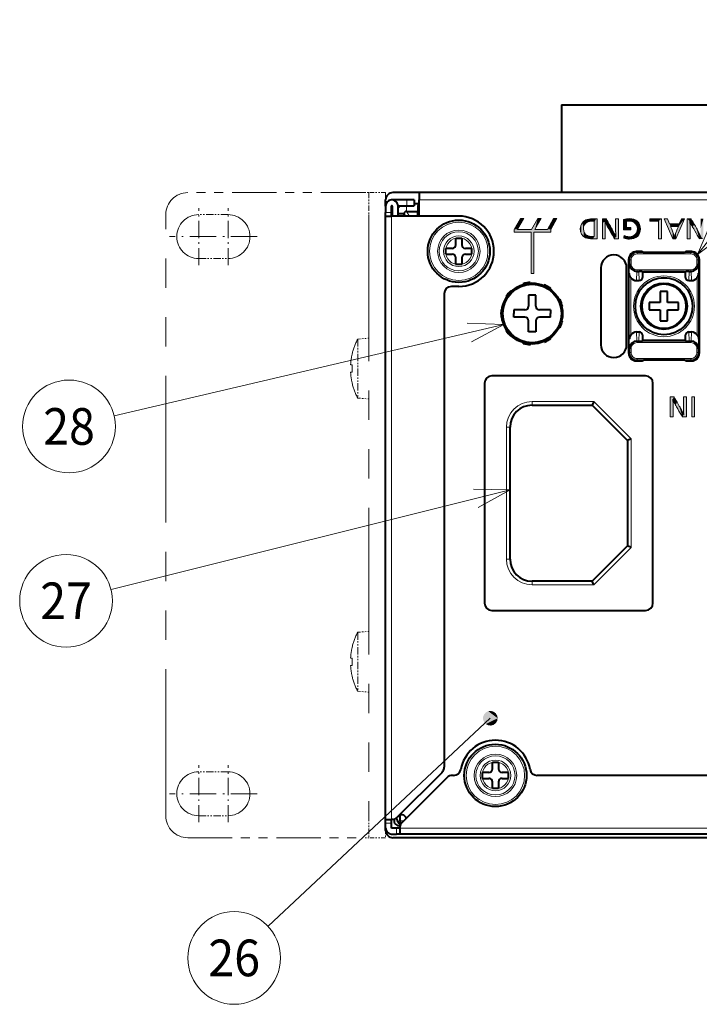
# Model space of a CAD drawing. Extents: x 0 to 847, y -67 to 568.
# Drawn here: x 392 to 439, y 500 to 568 of the extents above; entities that cross this region are included whole.
import ezdxf
from ezdxf.enums import TextEntityAlignment as Align

# ---------------------------------------------------------------- set-up
doc = ezdxf.new("R2010")
doc.units = 0
doc.linetypes.add('DASHDOT', pattern=[18.5, 12, -3, 0.5, -3])
doc.linetypes.add('PHANTOM', pattern=[20, 10, -2, 2, -2, 2, -2])
doc.layers.get('0').update_dxf_attribs({"lineweight": 13})
doc.layers.add('2', color=7, linetype='Continuous', lineweight=13)
doc.styles.get("Standard").update_dxf_attribs({"font": 'isocp.shx'})

# ---------------------------------------------------------------- blocks, each defined once
blk = doc.blocks.new('BLOCK5071')
at = {"color": 7, "linetype": 'DASHDOT', "lineweight": 13, "ltscale": 0.195}
blk.add_line((-231.5, -85.900002), (-231.5, -78.099998), dxfattribs=at)
blk = doc.blocks.new('BLOCK5072')
at = {"color": 7, "linetype": 'DASHDOT', "lineweight": 13, "ltscale": 0.195}
blk.add_line((-235.5, -85.900002), (-235.5, -78.099998), dxfattribs=at)
blk = doc.blocks.new('BLOCK5073')
at = {"color": 7, "linetype": 'DASHDOT', "lineweight": 13, "ltscale": 0.195}
blk.add_line((-235.5, -9.9), (-235.5, -2.1), dxfattribs=at)
blk = doc.blocks.new('BLOCK5074')
at = {"color": 7, "linetype": 'DASHDOT', "lineweight": 13, "ltscale": 0.195}
blk.add_line((-231.5, -9.9), (-231.5, -2.1), dxfattribs=at)
blk = doc.blocks.new('BLOCK5101')
at = {"layer": '2', "color": 18, "lineweight": 5}
blk.add_solid([(-168.208694, -27.846249), (-167.816772, -27.846249), (-168.208694, -30.60144), (-167.816772, -30.60144)], dxfattribs=at)
blk = doc.blocks.new('BLOCK5102')
at = {"layer": '2', "color": 18, "lineweight": 5}
for points in [[(-170.800003, -28.190306), (-171.148911, -30.601194), (-170.641281, -27.846001), (-171.148911, -27.846001)], [(-170.800003, -28.190306), (-171.075226, -30.601194), (-171.148911, -30.601194), (-171.119919, -30.601194)], [(-170.800003, -28.190306), (-170.953827, -30.601194), (-171.075226, -30.601194)], [(-170.769058, -28.667175), (-170.78775, -30.601194), (-170.800003, -28.190306), (-170.953827, -30.601194)], [(-170.800003, -28.190306), (-170.641281, -27.846001), (-170.644348, -28.563856)], [(-170.422562, -28.980536), (-170.644348, -28.563856), (-170.633484, -27.859371), (-170.641281, -27.846001)], [(-170.422562, -28.980536), (-170.633484, -27.859371), (-170.205414, -28.593538)], [(-169.303543, -30.286871), (-168.946167, -27.846001), (-169.483459, -30.601194), (-168.946167, -30.601194)], [(-169.338089, -29.248638), (-169.338089, -27.846001), (-169.329407, -29.80493), (-169.32457, -27.846001)], [(-169.303543, -30.286871), (-169.329407, -29.80493), (-168.946167, -27.846001), (-169.32457, -27.846001)], [(-170.758759, -29.274746), (-170.758759, -30.601194), (-170.769058, -28.667175), (-170.78775, -30.601194)], [(-169.483459, -30.601194), (-170.422562, -28.980536), (-169.934006, -29.059006), (-170.205414, -28.593538)], [(-169.483459, -30.601194), (-169.934006, -29.059006), (-169.790604, -29.304935), (-169.834152, -29.230247)], [(-169.483459, -30.601194), (-169.790604, -29.304935), (-169.769531, -29.341074), (-169.777328, -29.327703)], [(-169.483459, -30.601194), (-169.769531, -29.341074), (-169.473709, -29.885145)], [(-169.303543, -30.286871), (-169.483459, -30.601194), (-169.473709, -29.885145)]]:
    blk.add_solid(points, dxfattribs=at)
blk = doc.blocks.new('BLOCK5104')
at = {"layer": '2', "color": 18, "lineweight": 5}
for points in [[(-168.803238, -3.568046), (-168.785461, -6.32324), (-168.820709, -6.32324), (-168.807266, -6.32324)], [(-168.803238, -3.568046), (-168.820709, -6.32324), (-168.820709, -5.083182), (-168.820709, -6.301741)], [(-168.803238, -3.568046), (-168.820709, -5.083182), (-168.820709, -3.798413), (-168.820709, -4.150441)], [(-168.803238, -3.568046), (-168.820709, -3.798413), (-168.820709, -3.595974), (-168.820709, -3.643436)], [(-168.803238, -3.568046), (-168.820709, -3.595974), (-168.820709, -3.568046)], [(-168.472153, -3.912351), (-168.719574, -6.32324), (-168.803238, -3.568046), (-168.785461, -6.32324)], [(-168.472153, -3.912351), (-168.803238, -3.568046), (-168.316544, -4.285903), (-168.313431, -3.568046)], [(-168.430908, -6.32324), (-168.719574, -6.32324), (-168.441208, -4.389221), (-168.472153, -3.912351)], [(-168.095047, -4.70258), (-168.316544, -4.285903), (-168.305634, -3.581417), (-168.313431, -3.568046)], [(-168.095047, -4.70258), (-168.305634, -3.581417), (-167.877747, -4.315583)], [(-166.618301, -3.568046), (-167.001389, -5.526976), (-167.009888, -4.960269), (-167.009888, -4.970685)], [(-166.618301, -3.568046), (-167.009888, -4.960269), (-167.009888, -3.87647), (-167.009888, -4.364714)], [(-166.618301, -3.568046), (-167.009888, -3.87647), (-167.009888, -3.608161), (-167.009888, -3.690384)], [(-166.618301, -3.568046), (-167.009888, -3.608161), (-167.009888, -3.568046), (-167.009888, -3.582928)], [(-166.975693, -6.008918), (-167.001389, -5.526976), (-166.648163, -6.32324), (-166.618301, -3.568046)], [(-166.618301, -6.32324), (-166.648163, -6.32324), (-166.618301, -3.589545), (-166.618301, -3.568046)], [(-166.618301, -6.32324), (-166.618301, -3.589545), (-166.618301, -5.740845), (-166.618301, -4.808104)], [(-168.430908, -6.32324), (-168.441208, -4.389221), (-168.430908, -5.008666), (-168.430908, -4.996792)], [(-168.430908, -6.32324), (-168.430908, -5.008666), (-168.430908, -6.072963), (-168.430908, -5.660016)], [(-167.155609, -6.32324), (-168.095047, -4.70258), (-167.606476, -4.781051), (-167.877747, -4.315583)], [(-167.155609, -6.32324), (-167.606476, -4.781051), (-167.463135, -5.026982), (-167.506668, -4.952294)], [(-167.155609, -6.32324), (-167.463135, -5.026982), (-167.442078, -5.063121), (-167.44986, -5.04975)], [(-167.155609, -6.32324), (-167.442078, -5.063121), (-167.138763, -6.32324), (-167.145905, -5.607192)], [(-168.430908, -6.32324), (-168.430908, -6.072963), (-168.430908, -6.291161), (-168.430908, -6.224892)], [(-166.975693, -6.008918), (-167.104462, -6.32324), (-167.145905, -5.607192), (-167.138763, -6.32324)], [(-166.975693, -6.008918), (-166.648163, -6.32324), (-167.104462, -6.32324), (-167.027466, -6.32324)], [(-166.618301, -6.32324), (-166.618301, -5.740845), (-166.618301, -6.247849), (-166.618301, -6.092873)], [(-166.618301, -6.32324), (-166.618301, -6.247849), (-166.618301, -6.295311)]]:
    blk.add_solid(points, dxfattribs=at)
blk = doc.blocks.new('BLOCK5105')
at = {"layer": '2', "color": 18, "lineweight": 5}
for points in [[(-170.783691, -6.323283), (-171.979218, -3.568089), (-171.246887, -4.264472), (-171.536133, -3.568089)], [(-169.197952, -3.568089), (-170.371994, -6.323283), (-170.337799, -5.353742), (-170.340561, -5.360551)], [(-169.197952, -3.568089), (-170.337799, -5.353742), (-170.091003, -4.744934), (-170.186768, -4.981138)], [(-169.197952, -3.568089), (-170.091003, -4.744934), (-170.040405, -4.620101), (-170.055786, -4.65802)], [(-169.197952, -3.568089), (-170.040405, -4.620101), (-169.90596, -4.264472), (-170.032959, -4.601726)], [(-169.197952, -3.568089), (-169.90596, -4.264472), (-169.621277, -3.568089)], [(-170.783691, -6.323283), (-171.246887, -4.264472), (-171.106781, -4.608626), (-171.109634, -4.601726)], [(-169.90596, -4.264472), (-171.109634, -4.601726), (-171.246887, -4.264472)], [(-169.90596, -4.264472), (-171.012451, -4.601726), (-171.109634, -4.601726), (-171.077713, -4.601726)], [(-170.783691, -6.323283), (-171.106781, -4.608626), (-170.852051, -5.225642), (-170.950882, -4.986252)], [(-169.90596, -4.264472), (-170.481964, -4.601726), (-171.012451, -4.601726), (-170.865173, -4.601726)], [(-170.783691, -6.323283), (-170.852051, -5.225642), (-170.79982, -5.352156), (-170.815689, -5.313726)], [(-170.783691, -6.323283), (-170.79982, -5.352156), (-170.79213, -5.370779)], [(-170.79213, -5.370779), (-170.648941, -5.73304), (-170.783691, -6.323283), (-170.567429, -5.98603)], [(-169.90596, -4.264472), (-170.032959, -4.601726), (-170.481964, -4.601726), (-170.040619, -4.601726)], [(-170.371994, -6.323283), (-170.481781, -5.726202), (-170.340561, -5.360551)], [(-170.783691, -6.323283), (-170.567429, -5.98603), (-170.371994, -6.323283), (-170.481781, -5.726202)]]:
    blk.add_solid(points, dxfattribs=at)
blk = doc.blocks.new('BLOCK5106')
at = {"layer": '2', "color": 18, "lineweight": 5}
for points in [[(-172.354828, -3.568046), (-172.74675, -3.905299), (-173.91127, -3.568046), (-173.91127, -3.905299)], [(-172.354828, -3.568046), (-172.354828, -6.32324), (-172.74675, -3.905299), (-172.74675, -6.32324)]]:
    blk.add_solid(points, dxfattribs=at)
blk = doc.blocks.new('BLOCK5107')
at = {"layer": '2', "color": 18, "lineweight": 5}
for points in [[(-179.902374, -3.568046), (-180.060776, -3.912351), (-180.409668, -3.798413), (-180.409668, -4.150441)], [(-179.902374, -3.568046), (-180.409668, -3.798413), (-180.409668, -3.595974), (-180.409668, -3.643436)], [(-179.902374, -3.568046), (-180.409668, -3.595974), (-180.409668, -3.568046)], [(-180.060776, -3.912351), (-180.39621, -6.32324), (-180.409668, -6.301741), (-180.409668, -6.32324)], [(-180.060776, -3.912351), (-180.409668, -6.301741), (-180.409668, -4.150441), (-180.409668, -5.083182)], [(-180.060776, -3.912351), (-180.308441, -6.32324), (-180.39621, -6.32324), (-180.37439, -6.32324)], [(-180.019516, -6.32324), (-180.308441, -6.32324), (-180.029831, -4.389221), (-180.060776, -3.912351)], [(-179.902374, -3.568046), (-179.683655, -4.70258), (-180.060776, -3.912351), (-179.905289, -4.285903)], [(-179.03064, -5.063121), (-179.683655, -4.70258), (-179.902374, -3.568046)], [(-178.20726, -6.32324), (-178.744568, -6.32324), (-178.403061, -3.568046), (-178.564301, -6.008918)], [(-178.569748, -3.568046), (-178.590302, -5.526976), (-178.598846, -4.960269), (-178.598846, -4.970685)], [(-178.569748, -3.568046), (-178.598846, -4.960269), (-178.598846, -3.87647), (-178.598846, -4.364714)], [(-178.569748, -3.568046), (-178.598846, -3.87647), (-178.598846, -3.608161), (-178.598846, -3.690384)], [(-178.569748, -3.568046), (-178.598846, -3.608161), (-178.598846, -3.568046), (-178.598846, -3.582928)], [(-178.569748, -3.568046), (-178.403061, -3.568046), (-178.590302, -5.526976), (-178.564301, -6.008918)], [(-178.20726, -6.32324), (-178.403061, -3.568046), (-178.236359, -3.568046), (-178.281219, -3.568046)], [(-178.20726, -6.32324), (-178.236359, -3.568046), (-178.20726, -3.589545), (-178.20726, -3.568046)], [(-178.20726, -6.32324), (-178.20726, -3.589545), (-178.20726, -5.740845), (-178.20726, -4.808104)], [(-180.019516, -6.32324), (-180.029831, -4.389221), (-180.019516, -5.008666), (-180.019516, -4.996792)], [(-180.019516, -6.32324), (-180.019516, -5.008666), (-180.019516, -6.072963), (-180.019516, -5.660016)], [(-179.03064, -5.063121), (-179.651413, -4.758225), (-179.683655, -4.70258), (-179.67334, -4.720388)], [(-179.03064, -5.063121), (-179.440155, -5.122816), (-179.651413, -4.758225), (-179.598923, -4.848813)], [(-178.744568, -6.32324), (-179.440155, -5.122816), (-178.734634, -5.607192), (-179.03064, -5.063121)], [(-180.019516, -6.32324), (-180.019516, -6.072963), (-180.019516, -6.291161), (-180.019516, -6.224892)], [(-178.744568, -6.32324), (-178.734634, -5.607192), (-178.564301, -6.008918)], [(-178.20726, -6.32324), (-178.20726, -5.740845), (-178.20726, -6.247849), (-178.20726, -6.092873)], [(-178.20726, -6.32324), (-178.20726, -6.247849), (-178.20726, -6.295311)]]:
    blk.add_solid(points, dxfattribs=at)
blk = doc.blocks.new('BLOCK5108')
at = {"layer": '2', "color": 18, "lineweight": 5}
for points in [[(-191.982819, -5.00646), (-191.14003, -3.546665), (-192.444946, -5.00646), (-191.601791, -3.546665)], [(-189.744766, -5.406866), (-189.226532, -3.546665), (-190.069336, -5.00646)], [(-187.445038, -5.406866), (-189.60791, -5.00646), (-189.744766, -5.406866), (-189.226532, -3.546665)], [(-189.226532, -3.546665), (-189.60791, -5.00646), (-188.76442, -3.546665)], [(-186.605759, -3.546665), (-187.067917, -3.546665), (-187.448914, -5.00646), (-187.910675, -5.00646)], [(-191.982819, -5.00646), (-192.444946, -5.00646), (-190.069336, -5.00646), (-190.144485, -5.406866)], [(-190.144485, -5.406866), (-192.444946, -5.00646), (-192.444946, -5.406866)], [(-189.744766, -11.046369), (-189.744766, -5.406866), (-190.144485, -5.406866), (-190.069336, -5.00646)], [(-187.448914, -5.00646), (-187.910675, -5.00646), (-187.445038, -5.406866), (-189.60791, -5.00646)], [(-187.448914, -5.00646), (-187.445038, -5.406866), (-187.445038, -5.00646)], [(-189.744766, -11.046369), (-190.144485, -5.406866), (-190.144485, -11.046369)]]:
    blk.add_solid(points, dxfattribs=at)
blk = doc.blocks.new('BLOCK5112')
at = {"color": 18, "lineweight": 5}
for points in [[(-182.9944, -4.938947), (-183.13942, -4.082584), (-182.962662, -4.643731), (-182.924103, -3.880145)], [(-182.867447, -4.394652), (-182.962662, -4.643731), (-182.647308, -3.718683), (-182.924103, -3.880145)], [(-182.867447, -4.394652), (-182.647308, -3.718683), (-182.708801, -4.191677)], [(-182.708801, -4.191677), (-182.647308, -3.718683), (-182.486771, -4.03477), (-182.473969, -3.654478)], [(-182.486771, -4.03477), (-182.473969, -3.654478), (-182.364487, -3.983865), (-182.272324, -3.607949)], [(-182.364487, -3.983865), (-182.272324, -3.607949), (-182.214966, -3.945653), (-182.028259, -3.578034)], [(-182.214966, -3.945653), (-182.028259, -3.578034), (-181.988693, -3.915654), (-181.752655, -3.568046)], [(-181.988693, -3.915654), (-181.752655, -3.568046), (-181.719498, -3.905655), (-181.717667, -3.568046)], [(-181.719498, -3.905655), (-181.717667, -3.568046), (-181.514511, -3.905655)], [(-181.272842, -3.568046), (-181.514511, -3.928508), (-181.717667, -3.568046), (-181.514511, -3.905655)], [(-181.122589, -6.32324), (-181.691254, -6.32324), (-181.272842, -3.568046), (-181.514511, -5.985986)], [(-181.272842, -3.568046), (-181.514511, -5.985986), (-181.514511, -4.093353), (-181.514511, -4.445074)], [(-181.272842, -3.568046), (-181.514511, -4.093353), (-181.514511, -3.928508), (-181.514511, -3.977073)], [(-181.122589, -6.32324), (-181.272842, -3.568046), (-181.142334, -3.568046), (-181.182556, -3.568046)], [(-181.122589, -6.32324), (-181.142334, -3.568046), (-181.122589, -5.608856), (-181.122589, -3.568046)], [(-183.385559, -4.610396), (-183.388062, -5.247552), (-183.416336, -4.935771)], [(-183.388062, -5.247552), (-183.385559, -4.610396), (-183.303268, -5.52418), (-183.293243, -4.326001)], [(-183.303268, -5.52418), (-183.293243, -4.326001), (-183.161987, -5.765638), (-183.13942, -4.082584)], [(-183.161987, -5.765638), (-183.13942, -4.082584), (-182.964249, -5.971908), (-182.9944, -4.938947)], [(-182.964249, -5.971908), (-182.9944, -4.938947), (-182.960846, -5.242685)], [(-182.710098, -6.142975), (-182.964249, -5.971908), (-182.918915, -5.376497), (-182.960846, -5.242685)], [(-182.710098, -6.142975), (-182.918915, -5.376497), (-182.784637, -5.608007), (-182.860168, -5.498271)], [(-182.710098, -6.142975), (-182.784637, -5.608007), (-182.692291, -5.705706)], [(-182.449875, -6.243176), (-182.710098, -6.142975), (-182.58313, -5.791366), (-182.692291, -5.705706)], [(-182.449875, -6.243176), (-182.58313, -5.791366), (-182.344009, -5.91092), (-182.457138, -5.864988)], [(-182.449875, -6.243176), (-182.344009, -5.91092), (-182.110229, -6.303237)], [(-182.344009, -5.91092), (-182.208084, -5.945923), (-182.110229, -6.303237), (-181.987167, -5.975978)], [(-182.110229, -6.303237), (-181.987167, -5.975978), (-181.691254, -6.32324), (-181.724411, -5.985986)], [(-181.691254, -6.32324), (-181.724411, -5.985986), (-181.514511, -5.985986)], [(-181.122589, -6.32324), (-181.122589, -5.608856), (-181.122589, -6.228678), (-181.122589, -6.074683)], [(-181.122589, -6.32324), (-181.122589, -6.228678), (-181.122589, -6.29299)]]:
    blk.add_solid(points, dxfattribs=at)
blk = doc.blocks.new('BLOCK5113')
at = {"color": 18, "lineweight": 5}
for points in [[(-177.123917, -3.58033), (-177.130203, -3.941925), (-177.522507, -5.07646), (-177.130203, -4.739206)], [(-177.123917, -3.58033), (-177.522507, -5.07646), (-177.522507, -3.675576)], [(-176.731949, -3.548581), (-176.932358, -3.896019), (-177.123917, -3.58033), (-177.130203, -3.941925)], [(-176.504501, -3.902138), (-176.74852, -3.880538), (-176.731949, -3.548581), (-176.932358, -3.896019)], [(-176.504501, -3.902138), (-176.731949, -3.548581), (-176.404404, -3.57133)], [(-176.279678, -3.966777), (-176.504501, -3.902138), (-176.112976, -3.639553), (-176.404404, -3.57133)], [(-176.279678, -3.966777), (-176.112976, -3.639553), (-176.073975, -4.074217)], [(-175.857819, -3.75322), (-175.882309, -4.23714), (-176.112976, -3.639553), (-176.073975, -4.074217)], [(-175.857819, -3.75322), (-175.639038, -3.912297), (-175.882309, -4.23714), (-175.745392, -4.438063)], [(-175.639038, -3.912297), (-175.663239, -4.677019), (-175.745392, -4.438063)], [(-175.453003, -4.122382), (-175.635849, -4.954041), (-175.639038, -3.912297), (-175.663239, -4.677019)], [(-177.522507, -5.07646), (-177.130203, -4.739206), (-176.575485, -5.07646), (-176.541779, -4.739206)], [(-176.575485, -5.07646), (-176.541779, -4.739206), (-176.541779, -5.07646), (-176.541779, -4.750849)], [(-175.636734, -5.975452), (-175.862061, -6.136727), (-175.665741, -5.23001), (-175.755539, -5.47148)], [(-175.636734, -5.975452), (-175.665741, -5.23001), (-175.452255, -5.773341), (-175.635849, -4.954041)], [(-175.320297, -4.367424), (-175.452255, -5.773341), (-175.453003, -4.122382), (-175.635849, -4.954041)], [(-175.240768, -4.647457), (-175.320068, -5.536759), (-175.320297, -4.367424), (-175.452255, -5.773341)], [(-175.214294, -4.962513), (-175.240616, -5.26629), (-175.240768, -4.647457), (-175.320068, -5.536759)], [(-177.102158, -6.309726), (-177.471344, -6.209229), (-177.457245, -6.019964), (-177.469254, -6.181097)], [(-177.102158, -6.309726), (-177.457245, -6.019964), (-177.445236, -5.85883), (-177.448471, -5.902184)], [(-177.102158, -6.309726), (-177.445236, -5.85883), (-177.218063, -5.929818), (-177.443146, -5.830699)], [(-177.102158, -6.309726), (-177.218063, -5.929818), (-176.98381, -5.989348)], [(-176.720276, -6.343286), (-177.102158, -6.309726), (-176.740387, -6.009209), (-176.98381, -5.989348)], [(-176.720276, -6.343286), (-176.740387, -6.009209), (-176.40329, -6.320192), (-176.572403, -6.000008)], [(-176.572403, -6.000008), (-176.415955, -5.972414), (-176.40329, -6.320192), (-176.225281, -5.907025)], [(-176.40329, -6.320192), (-176.225281, -5.907025), (-176.117386, -6.25149), (-176.055084, -5.808978)], [(-176.117386, -6.25149), (-176.055084, -5.808978), (-175.862061, -6.136727), (-175.90538, -5.678296)], [(-175.862061, -6.136727), (-175.90538, -5.678296), (-175.755539, -5.47148)]]:
    blk.add_solid(points, dxfattribs=at)
blk = doc.blocks.new('BLOCK5207')
at = {"color": 7, "lineweight": 13}
blk.add_line((-195.700775, -71.704796), (-226.03772, -100.077438), dxfattribs=at)
blk.add_circle((-230.65889, -104.399391), 6.327284, dxfattribs=at)
for points in [[(-194.700775, -71.704796), (-196.550995, -71.17836), (-196.683746, -71.88855), (-196.683762, -71.521042)], [(-194.700775, -71.704796), (-195.974442, -70.742966), (-196.550995, -71.17836), (-196.303421, -70.906784)], [(-194.700775, -71.704796), (-195.255035, -70.809631), (-195.974442, -70.742966), (-195.608521, -70.709061)], [(-194.700775, -71.704796), (-194.768311, -71.343552), (-195.255035, -70.809631), (-194.961777, -71.031097)], [(-194.700775, -71.704796), (-196.683746, -71.88855), (-196.303421, -72.502808), (-196.550995, -72.231232)], [(-194.700775, -71.704796), (-196.303421, -72.502808), (-195.608521, -72.700531), (-195.974442, -72.666626)], [(-194.700775, -71.704796), (-195.608521, -72.700531), (-194.961777, -72.378494), (-195.255035, -72.59996)], [(-194.700775, -71.704796), (-194.961777, -72.378494), (-194.700775, -71.704796), (-194.768311, -72.06604)]]:
    blk.add_solid(points, dxfattribs=at)
blk.add_text('26', height=5, dxfattribs=at).set_placement((-234.190948, -106.899391), (-227.126846, -106.899391), align=Align.FIT)
blk = doc.blocks.new('BLOCK5208')
at = {"color": 7, "lineweight": 13}
blk.add_line((-193, -40.546165), (-247.465393, -54.150002), dxfattribs=at)
blk.add_lwpolyline([(-197.372086, -42.972034), (-193, -40.546165), (-197.999268, -40.460983)], dxfattribs=at)
blk.add_circle((-253.60408, -55.683266), 6.327284, dxfattribs=at)
blk.add_text('27', height=5, dxfattribs=at).set_placement((-257.136139, -58.183266), (-250.072037, -58.183266), align=Align.FIT)
blk = doc.blocks.new('BLOCK5209')
at = {"color": 7, "lineweight": 13}
blk.add_line((-193.87886, -17.975437), (-247.03952, -30.449507), dxfattribs=at)
blk.add_lwpolyline([(-198.285156, -20.338612), (-193.87886, -17.975437), (-198.876404, -17.818859)], dxfattribs=at)
blk.add_circle((-253.199478, -31.894936), 6.327284, dxfattribs=at)
blk.add_text('28', height=5, dxfattribs=at).set_placement((-256.731537, -34.394936), (-249.667435, -34.394936), align=Align.FIT)
blk = doc.blocks.new('BLOCK5210')
at = {"color": 7, "lineweight": 13}
blk.add_line((-167.412125, -8.434036), (-151.150726, 12.28898), dxfattribs=at)
blk.add_lwpolyline([(-165.448715, -3.835659), (-167.412125, -8.434036), (-163.412582, -5.433426)], dxfattribs=at)
blk.add_circle((-147.244705, 17.266687), 6.327284, dxfattribs=at)
blk.add_text('29', height=5, dxfattribs=at).set_placement((-150.776764, 14.766687), (-143.712662, 14.766687), align=Align.FIT)
blk = doc.blocks.new('BLOCK5224')
at = {"color": 7, "lineweight": 40}
for p, q in [((-186, 12), (-165.35, 12)), ((-186, 12), (-186, 0)), ((-205.4, 0), (-209, 0)), ((-205.4, 0), (-205.4, -1)), ((-165, 0), (-205.4, 0)), ((-210, -1.78), (-210, -1)), ((-209.16, -1), (-209.2, -1)), ((-207.1, -1), (-209.14, -1)), ((-206.1, -1), (-207.1, -1)), ((-206.1, -1), (-206.1, -1.8)), ((-205.4, -3.2), (-205.4, -1)), ((-210, -1.84), (-210, -1.8)), ((-210, -1.85), (-210, -2.7)), ((-209.2, -2.7), (-209.2, -1.85)), ((-209.1, -1.85), (-209.1, -3.2)), ((-208.3, -1.8), (-207.1, -1.8)), ((-208.3, -3.2), (-208.3, -1.85)), ((-207.16, -2.56), (-205.6, -2.56)), ((-207.1, -1.8), (-206.1, -1.8)), ((-206.1, -1.5), (-205.47, -1.5)), ((-205.6, -2), (-205.6, -2.5)), ((-205.6, -3), (-205.6, -2.5)), ((-210, -3.2), (-210, -2.7)), ((-210, -85.5), (-210, -3.2)), ((-210, -3.2), (-209.2, -3.2)), ((-209.2, -3.2), (-209.2, -2.7)), ((-200, -3.2), (-209.2, -3.2)), ((-208.3, -2.86), (-207.46, -2.86)), ((-207.46, -3.2), (-207.46, -2.86)), ((-205.4, -3), (-205.6, -3)), ((-205.6, -3.2), (-205.6, -3)), ((-199.6, -6.25), (-200.4, -6.25)), ((-200.4, -7.1), (-200.4, -6.25)), ((-199.6, -6.25), (-199.6, -7.1)), ((-200.9, -7.6), (-201.75, -7.6)), ((-201.75, -8.4), (-201.75, -7.6)), ((-198.25, -7.6), (-199.1, -7.6)), ((-198.25, -7.6), (-198.25, -8.4)), ((-174.99, -8.05), (-175.8, -8.05)), ((-174.99, -8.05), (-174.8, -8.15)), ((-169.01, -8.05), (-169.2, -8.15)), ((-168.2, -8.05), (-169.01, -8.05)), ((-201.75, -8.4), (-200.9, -8.4)), ((-200.4, -9.75), (-200.4, -8.9)), ((-199.6, -8.9), (-199.6, -9.75)), ((-199.1, -8.4), (-198.25, -8.4)), ((-176.8, -21.95), (-176.8, -9.05)), ((-169.2, -8.15), (-174.8, -8.15)), ((-167.2, -9.05), (-167.2, -21.95)), ((-200.4, -9.75), (-199.6, -9.75)), ((-180.6, -10.25), (-180.6, -20.75)), ((-177.1, -20.75), (-177.1, -10.25)), ((-175.74, -12), (-175.4, -12)), ((-175.68, -10.75), (-175.69, -10.75)), ((-175.68, -10.75), (-175.44, -10.75)), ((-174.92, -10.79), (-174.9, -10.84)), ((-174.9, -11.45), (-174.9, -10.84)), ((-174.85, -10.84), (-174.9, -10.84)), ((-174.85, -10.84), (-174.8, -10.79)), ((-169.15, -10.84), (-174.85, -10.84)), ((-169.2, -10.79), (-174.8, -10.79)), ((-169.15, -10.84), (-169.2, -10.79)), ((-169.1, -10.84), (-169.15, -10.84)), ((-169.08, -10.79), (-169.1, -10.84)), ((-169.1, -10.84), (-169.1, -11.45)), ((-168.6, -12), (-168.26, -12)), ((-168.56, -10.75), (-168.32, -10.75)), ((-168.32, -10.75), (-168.31, -10.75)), ((-200, -12.8), (-201, -12.8)), ((-192.91, -13.4), (-192.82, -13.46)), ((-191.23, -12.43), (-191.23, -12.54)), ((-190.24, -12.26), (-190.2, -12.36)), ((-188.32, -12.59), (-188.39, -12.68)), ((-187.46, -13.09), (-187.49, -13.19)), ((-202, -13.8), (-202, -78.38)), ((-193.55, -14.17), (-193.49, -14.25)), ((-190.5, -14), (-190.5, -15.5)), ((-189.5, -14), (-190.5, -14)), ((-189.5, -15.5), (-189.5, -14)), ((-186.21, -14.59), (-186.31, -14.6)), ((-172, -13.5), (-172.5, -13.5)), ((-172.5, -13.5), (-172.5, -15)), ((-171.5, -13.5), (-172, -13.5)), ((-171.5, -15), (-171.5, -13.5)), ((-194.22, -16), (-194.12, -15.98)), ((-192.5, -16), (-192.5, -16.5)), ((-191, -16), (-192.5, -16)), ((-187.5, -16), (-189, -16)), ((-187.5, -16), (-187.5, -16.5)), ((-185.86, -15.53), (-185.95, -15.58)), ((-172.5, -15), (-174, -15)), ((-174, -15), (-174, -15.5)), ((-174, -15.5), (-174, -16)), ((-174, -16), (-172.5, -16)), ((-172.5, -16), (-172.5, -17.5)), ((-170, -15), (-171.5, -15)), ((-171.5, -17.5), (-171.5, -16)), ((-171.5, -16), (-170, -16)), ((-170, -15.5), (-170, -15)), ((-170, -16), (-170, -15.5)), ((-194.22, -17), (-194.12, -17.02)), ((-192.5, -17), (-192.5, -16.5)), ((-191, -17), (-192.5, -17)), ((-187.5, -17), (-189, -17)), ((-187.5, -17), (-187.5, -16.5)), ((-185.86, -17.47), (-185.95, -17.42)), ((-193.55, -18.83), (-193.49, -18.75)), ((-190.5, -19), (-190.5, -17.5)), ((-189.5, -17.5), (-189.5, -19)), ((-186.21, -18.41), (-186.31, -18.4)), ((-172.5, -17.5), (-172, -17.5)), ((-172, -17.5), (-171.5, -17.5)), ((-192.91, -19.6), (-192.82, -19.54)), ((-189.5, -19), (-190.5, -19)), ((-187.46, -19.91), (-187.49, -19.81)), ((-175.74, -19), (-175.4, -19)), ((-174.9, -20.16), (-174.9, -19.55)), ((-169.1, -19.55), (-169.1, -20.16)), ((-168.6, -19), (-168.26, -19)), ((-191.23, -20.57), (-191.23, -20.46)), ((-190.24, -20.74), (-190.2, -20.64)), ((-188.32, -20.41), (-188.39, -20.32)), ((-175.68, -20.25), (-175.69, -20.25)), ((-175.68, -20.25), (-175.44, -20.25)), ((-174.92, -20.21), (-174.9, -20.16)), ((-174.85, -20.16), (-174.9, -20.16)), ((-169.15, -20.16), (-174.85, -20.16)), ((-174.85, -20.16), (-174.8, -20.21)), ((-169.2, -20.21), (-174.8, -20.21)), ((-169.15, -20.16), (-169.2, -20.21)), ((-169.1, -20.16), (-169.15, -20.16)), ((-169.08, -20.21), (-169.1, -20.16)), ((-168.56, -20.25), (-168.32, -20.25)), ((-168.32, -20.25), (-168.31, -20.25)), ((-175.8, -22.95), (-174.99, -22.95)), ((-174.99, -22.95), (-174.8, -22.85)), ((-169.2, -22.85), (-174.8, -22.85)), ((-169.01, -22.95), (-169.2, -22.85)), ((-169.01, -22.95), (-168.2, -22.95)), ((-174.5, -25), (-195.5, -25)), ((-196.5, -26), (-196.5, -56)), ((-173.5, -56), (-173.5, -26)), ((-190, -29), (-181.8, -29)), ((-181.59, -28.5), (-181.8, -29)), ((-181.8, -29), (-177, -33.8)), ((-193, -50), (-193, -32)), ((-176.5, -33.59), (-177, -33.8)), ((-177, -33.8), (-177, -48.2)), ((-177, -48.2), (-181.8, -53)), ((-176.5, -48.41), (-177, -48.2)), ((-181.8, -53), (-190, -53)), ((-181.59, -53.5), (-181.8, -53)), ((-195.5, -57), (-174.5, -57)), ((-194.6, -77.75), (-195.4, -77.75)), ((-195.4, -78.6), (-195.4, -77.75)), ((-194.6, -77.75), (-194.6, -78.6)), ((-202.29, -79.09), (-208.56, -85.35)), ((-195.9, -79.1), (-196.75, -79.1)), ((-196.75, -79.9), (-196.75, -79.1)), ((-193.25, -79.1), (-194.1, -79.1)), ((-193.25, -79.1), (-193.25, -79.9)), ((-201.59, -79.79), (-207.85, -86.06)), ((-200.71, -79.5), (-200.88, -79.5)), ((-196.75, -79.9), (-195.9, -79.9)), ((-195.4, -81.25), (-195.4, -80.4)), ((-194.6, -80.4), (-194.6, -81.25)), ((-194.1, -79.9), (-193.25, -79.9)), ((-157.13, -79.5), (-189.29, -79.5)), ((-195.4, -81.25), (-194.6, -81.25)), ((-210, -86), (-210, -85.5)), ((-210, -85.5), (-209.2, -85.5)), ((-208.91, -85.5), (-209.2, -85.5)), ((-209.2, -86), (-209.2, -85.5)), ((-208.11, -84.9), (-208, -84.9)), ((-207.7, -84.9), (-208, -84.9)), ((-208, -85.7), (-208, -84.9)), ((-208, -85.7), (-208, -86.4)), ((-210, -86.7), (-210, -86)), ((-210, -87), (-210, -86.72)), ((-209.2, -86.7), (-209.2, -86)), ((-208.5, -86.7), (-209.2, -86.7)), ((-208, -86.7), (-208.5, -86.7)), ((-208, -86.7), (-208, -86.41)), ((-208, -87.5), (-208, -86.7)), ((-209.2, -87.5), (-208.5, -87.5)), ((-107.31, -88), (-209, -88)), ((-208, -87.5), (-208.5, -87.5)), ((208, -87.5), (-208, -87.5))]:
    blk.add_line(p, q, dxfattribs=at)
at = {"color": 7, "lineweight": 13}
for p, q in [((-207.1, -1), (-207.1, -1.8)), ((-165, -1), (-205.4, -1)), ((-207.16, -1.8), (-207.16, -2.56)), ((-207.16, -2.56), (-206.73, -3.2)), ((-205.4, -2.5), (-205.6, -2.5)), ((-209.2, -2.7), (-210, -2.7)), ((-209.2, -85.5), (-209.2, -3.2)), ((-207.46, -2.86), (-207.23, -3.2)), ((-175.8, -8.05), (-175.68, -8.17)), ((-168.2, -8.05), (-168.32, -8.17)), ((-176.8, -9.05), (-176.68, -9.17)), ((-176.48, -9.17), (-176.68, -9.17)), ((-176.68, -9.17), (-176.68, -9.74)), ((-176.48, -9.17), (-176.48, -9.74)), ((-175.68, -8.37), (-175.68, -8.17)), ((-175.68, -8.17), (-168.32, -8.17)), ((-175.68, -8.37), (-168.32, -8.37)), ((-168.32, -8.37), (-168.32, -8.17)), ((-167.52, -9.74), (-167.52, -9.17)), ((-167.52, -9.17), (-167.32, -9.17)), ((-167.2, -9.05), (-167.32, -9.17)), ((-167.32, -9.74), (-167.32, -9.17)), ((-176.73, -11), (-176.69, -9.76)), ((-176.69, -9.76), (-176.68, -9.74)), ((-176.48, -9.74), (-176.68, -9.74)), ((-168.32, -10.54), (-175.68, -10.54)), ((-175.68, -10.54), (-175.68, -10.74)), ((-168.32, -10.74), (-175.68, -10.74)), ((-175.68, -10.75), (-175.68, -10.74)), ((-168.32, -10.54), (-168.32, -10.74)), ((-168.32, -10.75), (-168.32, -10.74)), ((-167.52, -9.74), (-167.32, -9.74)), ((-167.31, -9.76), (-167.32, -9.74)), ((-167.27, -11), (-167.31, -9.76)), ((-176.73, -20), (-176.73, -11)), ((-176.53, -19.44), (-176.53, -11.56)), ((-175.74, -12), (-175.69, -10.75)), ((-175.4, -12), (-175.44, -10.75)), ((-174.9, -11.45), (-174.92, -10.79)), ((-169.1, -11.45), (-169.08, -10.79)), ((-168.6, -12), (-168.56, -10.75)), ((-168.26, -12), (-168.31, -10.75)), ((-167.47, -19.44), (-167.47, -11.56)), ((-167.27, -20), (-167.27, -11)), ((-176.69, -21.24), (-176.73, -20)), ((-175.69, -20.25), (-175.74, -19)), ((-175.4, -19), (-175.44, -20.25)), ((-174.9, -19.55), (-174.92, -20.21)), ((-169.1, -19.55), (-169.08, -20.21)), ((-168.6, -19), (-168.56, -20.25)), ((-168.31, -20.25), (-168.26, -19)), ((-167.31, -21.24), (-167.27, -20)), ((-176.69, -21.24), (-176.68, -21.26)), ((-176.48, -21.26), (-176.68, -21.26)), ((-176.68, -21.26), (-176.68, -21.83)), ((-176.48, -21.26), (-176.48, -21.83)), ((-175.68, -20.25), (-175.68, -20.26)), ((-175.68, -20.46), (-175.68, -20.26)), ((-168.32, -20.26), (-175.68, -20.26)), ((-168.32, -20.46), (-175.68, -20.46)), ((-168.32, -20.25), (-168.32, -20.26)), ((-168.32, -20.46), (-168.32, -20.26)), ((-167.52, -21.83), (-167.52, -21.26)), ((-167.52, -21.26), (-167.32, -21.26)), ((-167.31, -21.24), (-167.32, -21.26)), ((-167.32, -21.83), (-167.32, -21.26)), ((-176.8, -21.95), (-176.68, -21.83)), ((-176.48, -21.83), (-176.68, -21.83)), ((-175.8, -22.95), (-175.68, -22.83)), ((-168.32, -22.63), (-175.68, -22.63)), ((-175.68, -22.63), (-175.68, -22.83)), ((-168.32, -22.83), (-175.68, -22.83)), ((-168.32, -22.63), (-168.32, -22.83)), ((-168.2, -22.95), (-168.32, -22.83)), ((-167.52, -21.83), (-167.32, -21.83)), ((-167.2, -21.95), (-167.32, -21.83)), ((-190, -28.5), (-181.59, -28.5)), ((-190, -29), (-190, -28.5)), ((-181.59, -28.5), (-176.5, -33.59)), ((-193.5, -50), (-193.5, -32)), ((-193, -32), (-193.5, -32)), ((-176.5, -33.59), (-176.5, -48.41)), ((-176.5, -48.41), (-181.59, -53.5)), ((-193, -50), (-193.5, -50)), ((-190, -53), (-190, -53.5)), ((-181.59, -53.5), (-190, -53.5)), ((-208.37, -85.16), (-208, -85.16)), ((-208, -84.79), (-208, -84.9)), ((-207.49, -85.7), (-208, -85.7)), ((-210, -86), (-209.2, -86)), ((-208.5, -87.5), (-208.5, -86.7)), ((208, -86.7), (-208, -86.7))]:
    blk.add_line(p, q, dxfattribs=at)
at = {"color": 7, "lineweight": 40}
for centre, radius in [((-200, -8), 4.25), ((-172, -15.5), 3.9), ((-190, -16.5), 4.15), ((-190, -16.5), 4), ((-172, -15.5), 3.15), ((-195, -79.5), 4.25)]:
    blk.add_circle(centre, radius, dxfattribs=at)
at = {"color": 7, "lineweight": 13}
for centre, radius in [((-200, -8), 3.98), ((-200, -8), 2.9), ((-200, -8), 2.67), ((-200, -8), 2.09), ((-200, -8), 1.83), ((-172, -15.5), 4.15), ((-172, -15.5), 3.95), ((-172, -15.5), 2.95), ((-195, -79.5), 3.98), ((-195, -79.5), 2.9), ((-195, -79.5), 2.67), ((-195, -79.5), 2.09), ((-195, -79.5), 1.83)]:
    blk.add_circle(centre, radius, dxfattribs=at)
at = {"color": 7, "lineweight": 40}
for centre, radius, start, end in [((-209, -1), 0.999, 90.0016, 180.0489), ((-209.2, -1.8), 0.8, 90, 180), ((-209.15, -1.85), 0.85, 0, 180.0008), ((-209.15, -1.85), 0.05, 360, 540), ((-207.18, -2.82), 1.32, 129.1745, 148.8079), ((-207.16, -2.86), 0.301, 90.1952, 179.5507), ((-204.6, -2), 1, 143.1303, 180), ((-200, -8), 4.8, 270, 450), ((-200.9, -7.1), 0.5, 270, 360), ((-199.1, -7.1), 0.5, 180, 270), ((-175.8, -9.05), 1, 89.996, 180.004), ((-168.2, -9.05), 1, 359.996, 90.004), ((-200.9, -8.9), 0.5, 0, 90), ((-199.1, -8.9), 0.5, 90, 180), ((-178.85, -10.25), 1.75, 360, 540), ((-175.69, -9.75), 1, 180.5381, 269.7773), ((-168.31, -9.75), 1, 270.2227, 359.4619), ((-201, -13.8), 1, 90, 180), ((-190, -16.5), 4.25, 133.2437, 146.7563), ((-190, -16.5), 4.25, 93.2437, 106.7563), ((-190, -16.5), 4.25, 53.2437, 66.7563), ((-190, -16.5), 4.25, 13.2437, 26.7563), ((-190, -16.5), 4.25, 173.2437, 186.7563), ((-191, -15.5), 0.5, 270, 0), ((-189, -15.5), 0.5, 180, 270), ((-191, -17.5), 0.5, 0, 90), ((-189, -17.5), 0.5, 90, 180), ((-190, -16.5), 4.25, 333.2437, 346.7563), ((-190, -16.5), 4.25, 213.2437, 226.7563), ((-190, -16.5), 4.25, 293.2437, 306.7563), ((-190, -16.5), 4.25, 253.2437, 266.7563), ((-178.85, -20.75), 1.75, 180, 360), ((-175.69, -21.25), 1, 90.2227, 179.4619), ((-168.31, -21.25), 1, 0.5381, 89.7773), ((-175.8, -21.95), 1, 179.996, 270.004), ((-168.2, -21.95), 1, 269.996, 0.004), ((-195.5, -26), 1, 90, 180), ((-174.5, -26), 1, 0, 90), ((-190, -32), 3, 90, 180), ((-190, -50), 3, 180, 270), ((-195.5, -56), 1, 180, 270), ((-174.5, -56), 1, 270, 360), ((-195, -79.5), 4.8, 9.9282, 170.0718), ((-203, -78.38), 1, 315, 360), ((-200.71, -78.5), 1, 270, 350.0718), ((-195.9, -78.6), 0.5, 270, 360), ((-194.1, -78.6), 0.5, 180, 270), ((-189.29, -78.5), 1, 189.9282, 270), ((-200.88, -80.5), 1, 90, 135), ((-195.9, -80.4), 0.5, 0, 90), ((-194.1, -80.4), 0.5, 90, 180), ((-208.91, -85), 0.5, 270, 315), ((-208.23, -85.73), 0.6, 155.1876, 292.7714), ((-207.17, -85.18), 1.33, 184.771, 231.3221), ((-207.7, -85.4), 0.5, 0, 90), ((-209.2, -86.7), 0.8, 180, 270), ((-209, -87), 0.999, 179.9842, 270.0158), ((-207.5, -86.41), 0.5, 135, 180)]:
    blk.add_arc(centre, radius, start, end, dxfattribs=at)
at = {"color": 7, "lineweight": 13}
for centre, radius, start, end in [((-175.68, -9.17), 1, 90.0011, 179.9989), ((-175.68, -9.17), 0.8, 89.9961, 180.004), ((-168.32, -9.17), 1, 0.0011, 89.9989), ((-168.32, -9.17), 0.8, 359.996, 90.004), ((-175.68, -9.74), 1, 179.9932, 269.9887), ((-175.68, -9.74), 0.8, 179.977, 269.9928), ((-168.32, -9.74), 0.8, 270.0072, 0.023), ((-168.32, -9.74), 1, 270.0113, 0.0068), ((-172, -15.5), 3.02, 270, 629.8873), ((-175.68, -21.26), 1, 90.0113, 180.0068), ((-175.68, -21.26), 0.8, 90.0072, 180.023), ((-168.32, -21.26), 1, 359.9932, 89.9887), ((-168.32, -21.26), 0.8, 359.977, 89.9928), ((-175.68, -21.83), 1, 180.0011, 269.9989), ((-175.68, -21.83), 0.8, 179.996, 270.0039), ((-168.32, -21.83), 0.8, 269.9961, 0.004), ((-168.32, -21.83), 1, 270.0011, 359.9989), ((-190, -32), 3.5, 90, 180), ((-190, -50), 3.5, 180, 270)]:
    blk.add_arc(centre, radius, start, end, dxfattribs=at)
at = {"color": 7, "lineweight": 40}
for centre, major_axis, ratio, start_param, end_param in [((-175.73, -10.9), (-0.04, -1.1), 0.907254, 5.392375, 6.318017), ((-175.42, -10.79), (-0.5, 0.002), 0.089762, 3.186812, 4.750276), ((-175.4, -11.45), (-0.021, 0.551), 0.907353, 3.107396, 4.67086), ((-168.6, -11.45), (0.021, 0.551), 0.907353, 1.612325, 3.175789), ((-168.58, -10.79), (0.5, 0.002), 0.089762, 1.53291, 3.096374), ((-168.27, -10.9), (0.04, -1.1), 0.907254, 6.248354, 7.173996), ((-175.73, -20.1), (0.04, -1.1), 0.907254, 3.106761, 4.032403), ((-175.4, -19.55), (-0.021, -0.551), 0.907353, 1.612325, 3.175789), ((-168.6, -19.55), (0.021, -0.551), 0.907353, 3.107396, 4.67086), ((-168.27, -20.1), (-0.04, -1.1), 0.907254, 2.250782, 3.176424), ((-175.42, -20.21), (-0.5, -0.002), 0.089762, 1.53291, 3.096374), ((-168.58, -20.21), (0.5, -0.002), 0.089762, 3.186812, 4.750276)]:
    blk.add_ellipse(centre, major_axis=major_axis, ratio=ratio, start_param=start_param, end_param=end_param, dxfattribs=at)
for points in [[(-176.53, -11.56), (-176.6, -11.46), (-176.67, -11.35), (-176.71, -11.23), (-176.73, -11.11), (-176.73, -11)], [(-167.47, -11.56), (-167.4, -11.46), (-167.33, -11.35), (-167.29, -11.23), (-167.27, -11.11), (-167.27, -11)], [(-176.53, -19.44), (-176.6, -19.54), (-176.67, -19.65), (-176.71, -19.77), (-176.73, -19.89), (-176.73, -20)], [(-167.47, -19.44), (-167.4, -19.54), (-167.33, -19.65), (-167.29, -19.77), (-167.27, -19.89), (-167.27, -20)]]:
    blk.add_open_spline(points, degree=5, dxfattribs=at)

msp = doc.modelspace()

# ---------------------------------------------------------------- linework, layer by layer
at = {"color": 5, "linetype": 'PHANTOM', "lineweight": 13, "ltscale": 0.3025}
for p, q in [((415.8428, 555.8323), (403.7428, 555.8323)), ((403.7428, 511.8323), (415.8428, 511.8323))]:
    msp.add_line(p, q, dxfattribs=at)
at = {"color": 5, "linetype": 'PHANTOM', "lineweight": 13, "ltscale": 0.00625}
for p, q in [((416.0928, 555.8323), (415.8428, 555.8323)), ((415.8428, 511.8323), (416.0928, 511.8323))]:
    msp.add_line(p, q, dxfattribs=at)
at = {"color": 5, "linetype": 'PHANTOM', "lineweight": 13, "ltscale": 0.0375}
for p, q in [((416.0928, 555.8323), (416.0928, 554.3323)), ((417.2428, 555.8323), (417.2428, 554.3323)), ((416.0928, 513.3323), (416.0928, 511.8323)), ((417.2428, 513.3323), (417.2428, 511.8323))]:
    msp.add_line(p, q, dxfattribs=at)
at = {"color": 5, "linetype": 'PHANTOM', "lineweight": 13, "ltscale": 0.02875}
for p, q in [((417.2428, 555.8323), (416.0928, 555.8323)), ((417.2428, 511.8323), (416.0928, 511.8323))]:
    msp.add_line(p, q, dxfattribs=at)
at = {"color": 5, "linetype": 'PHANTOM', "lineweight": 13}
for p, q in [((402.2428, 513.3323), (402.2428, 554.3323)), ((416.0928, 554.3323), (416.0928, 513.3323)), ((417.2428, 513.3323), (417.2428, 554.3323))]:
    msp.add_line(p, q, dxfattribs=at)
at = {"color": 5, "linetype": 'PHANTOM', "lineweight": 13, "ltscale": 0.05}
for p, q in [((406.4928, 554.3323), (404.4928, 554.3323)), ((404.4928, 551.3323), (406.4928, 551.3323)), ((406.4928, 516.3323), (404.4928, 516.3323)), ((404.4928, 513.3323), (406.4928, 513.3323))]:
    msp.add_line(p, q, dxfattribs=at)
at = {"color": 7, "linetype": 'DASHDOT', "lineweight": 13, "ltscale": 0.15}
for p, q in [((408.4928, 552.8323), (402.4928, 552.8323)), ((408.4928, 514.8323), (402.4928, 514.8323))]:
    msp.add_line(p, q, dxfattribs=at)
at = {"color": 5, "linetype": 'PHANTOM', "lineweight": 13, "ltscale": 0.018822}
for p, q in [((415.3428, 545.8417), (416.0928, 545.9073)), ((415.3428, 541.8229), (416.0928, 541.7573)), ((415.3428, 525.8417), (416.0928, 525.9073)), ((415.3428, 521.8229), (416.0928, 521.7573))]:
    msp.add_line(p, q, dxfattribs=at)
at = {"color": 5, "linetype": 'PHANTOM', "lineweight": 13, "ltscale": 0.050235}
for p, q in [((415.3428, 545.8417), (415.3428, 543.8323)), ((415.3428, 543.8323), (415.3428, 541.8229)), ((415.3428, 525.8417), (415.3428, 523.8323)), ((415.3428, 523.8323), (415.3428, 521.8229))]:
    msp.add_line(p, q, dxfattribs=at)
at = {"color": 5, "linetype": 'PHANTOM', "lineweight": 13, "ltscale": 0.000188}
for p, q in [((414.9685, 544.8323), (414.961, 544.8323)), ((414.961, 542.8323), (414.9685, 542.8323)), ((414.9685, 524.8323), (414.961, 524.8323)), ((414.961, 522.8323), (414.9685, 522.8323))]:
    msp.add_line(p, q, dxfattribs=at)
at = {"color": 5, "linetype": 'PHANTOM', "lineweight": 13, "ltscale": 0.002779}
for p, q in [((414.9685, 544.0823), (414.8574, 544.0823)), ((414.8574, 543.5823), (414.9685, 543.5823)), ((414.9685, 524.0823), (414.8574, 524.0823)), ((414.8574, 523.5823), (414.9685, 523.5823))]:
    msp.add_line(p, q, dxfattribs=at)
at = {"color": 5, "linetype": 'PHANTOM', "lineweight": 13}
for centre, radius, start, end in [((403.7428, 554.3323), 1.5, 90, 180), ((404.4928, 552.8323), 1.5, 90, 270), ((406.4928, 552.8323), 1.5, 270, 450), ((419.1304, 543.8323), 4.2876, 152.053459, 166.512718), ((419.1304, 543.8323), 4.2803, 166.489298, 176.651634), ((419.1304, 543.8323), 4.1694, 176.562426, 183.437574), ((419.1304, 543.8323), 4.1694, 176.562426, 183.437574), ((419.1304, 543.8323), 4.2803, 183.348366, 193.510702), ((419.1304, 543.8323), 4.2803, 183.348366, 193.510702), ((419.1304, 543.8323), 4.2876, 193.487282, 207.946541), ((419.1304, 523.8323), 4.2876, 152.053459, 166.512718), ((419.1304, 523.8323), 4.2803, 166.489298, 176.651634), ((419.1304, 523.8323), 4.1694, 176.562426, 183.437574), ((419.1304, 523.8323), 4.1694, 176.562426, 183.437574), ((419.1304, 523.8323), 4.2803, 183.348366, 193.510702), ((419.1304, 523.8323), 4.2803, 183.348366, 193.510702), ((419.1304, 523.8323), 4.2876, 193.487282, 207.946541), ((404.4928, 514.8323), 1.5, 90, 270), ((406.4928, 514.8323), 1.5, 270, 450), ((403.7428, 513.3323), 1.5, 180, 270)]:
    msp.add_arc(centre, radius, start, end, dxfattribs=at)
at = {"layer": '2', "color": 7, "lineweight": 13}
for points in [[(427.1706, 553.1289), (427.1706, 550.3091), (427.3704, 550.3091), (427.3704, 553.1289), (428.5203, 553.1289), (428.5203, 553.3291), (428.5183, 553.3291), (428.9399, 554.059), (428.7088, 554.059), (428.2875, 553.3291), (427.4388, 553.3291), (427.8606, 554.059), (427.6295, 554.059), (427.2081, 553.3291), (426.2514, 553.3291), (426.6728, 554.059), (426.4419, 554.059), (426.0203, 553.3291), (426.0203, 553.1289)], [(435.8694, 552.6707), (435.8694, 553.8797), (435.2872, 553.8797), (435.2872, 554.0483), (436.0654, 554.0483), (436.0654, 552.6707)], [(436.851, 552.6707), (436.2532, 554.0483), (436.4747, 554.0483), (436.6194, 553.7001), (437.2898, 553.7001), (437.4322, 554.0483), (437.6438, 554.0483), (437.0568, 552.6707)], [(438.1385, 541.9092), (438.3344, 541.9092), (438.3344, 540.5316), (438.1385, 540.5316)]]:
    msp.add_lwpolyline(points, close=True, dxfattribs=at)
for points in [[(430.5346, 553.3644), (430.5346, 553.6526), (430.6629, 553.8555), (430.9191, 553.973)], [(430.9994, 553.8149), (430.8303, 553.7257), (430.7456, 553.575), (430.7456, 553.3628)], [(430.9191, 553.973), (431.0283, 554.0231), (431.1776, 554.0483), (431.3665, 554.0483)], [(431.3831, 553.8795), (431.209, 553.8795), (431.0811, 553.858), (430.9994, 553.8149)], [(431.3665, 554.0483), (431.3666, 554.0483), (431.6813, 554.0483), (431.6815, 554.0483)], [(431.4855, 553.8795), (431.4854, 553.8795), (431.3832, 553.8795), (431.3831, 553.8795)], [(431.4855, 552.8393), (431.4855, 552.8395), (431.4855, 553.8793), (431.4855, 553.8795)], [(431.6815, 554.0483), (431.6815, 554.0481), (431.6815, 552.6708), (431.6815, 552.6707)], [(432.038, 552.6707), (432.038, 552.6708), (432.038, 554.0481), (432.038, 554.0483)], [(432.038, 554.0483), (432.0381, 554.0483), (432.2914, 554.0483), (432.2916, 554.0483)], [(432.401, 553.481), (432.3161, 553.6271), (432.2532, 553.7588), (432.2124, 553.8761)], [(432.2124, 553.8761), (432.2262, 553.7391), (432.233, 553.5581), (432.233, 553.3339)], [(432.2916, 554.0483), (432.2917, 554.0481), (432.7274, 553.3009), (432.7275, 553.3007)], [(432.8705, 552.6707), (432.8704, 552.6708), (432.4011, 553.4809), (432.401, 553.481)], [(432.9434, 553.347), (432.9434, 553.3471), (432.9434, 554.0481), (432.9434, 554.0483)], [(432.9434, 554.0483), (432.9435, 554.0483), (433.139, 554.0483), (433.1392, 554.0483)], [(433.1392, 554.0483), (433.1392, 554.0481), (433.1392, 552.6708), (433.1392, 552.6707)], [(433.4815, 553.9945), (433.6156, 554.0368), (433.7472, 554.058), (433.8768, 554.058)], [(433.4815, 553.2941), (433.4815, 553.2942), (433.4815, 553.9943), (433.4815, 553.9945)], [(433.8685, 553.892), (433.8096, 553.892), (433.746, 553.8816), (433.6777, 553.8613)], [(433.6777, 553.8613), (433.6777, 553.8612), (433.6777, 553.4629), (433.6777, 553.4627)], [(433.6777, 553.4627), (433.6779, 553.4627), (433.9717, 553.4627), (433.9719, 553.4627)], [(434.2058, 553.7952), (434.1077, 553.8596), (433.9954, 553.892), (433.8685, 553.892)], [(433.8768, 554.058), (434.1072, 554.058), (434.2896, 553.9973), (434.4233, 553.8762)], [(433.9719, 553.4627), (433.9719, 553.4625), (433.9719, 553.2942), (433.9719, 553.2941)], [(434.4249, 553.3553), (434.4249, 553.5527), (434.3518, 553.6992), (434.2058, 553.7952)], [(434.4233, 553.8762), (434.5651, 553.7477), (434.6357, 553.5728), (434.6357, 553.351)], [(436.688, 553.5314), (436.688, 553.5313), (436.8467, 553.1471), (436.8467, 553.1469)], [(437.2263, 553.5314), (437.2262, 553.5314), (436.6881, 553.5314), (436.688, 553.5314)], [(437.0725, 553.152), (437.0726, 553.1522), (437.2263, 553.5313), (437.2263, 553.5314)], [(437.8324, 552.6707), (437.8324, 552.6708), (437.8324, 554.0481), (437.8324, 554.0483)], [(437.8324, 554.0483), (437.8326, 554.0483), (438.0859, 554.0483), (438.0861, 554.0483)], [(438.1953, 553.481), (438.1104, 553.6271), (438.0476, 553.7588), (438.0067, 553.8761)], [(438.0067, 553.8761), (438.0205, 553.7391), (438.0274, 553.5581), (438.0274, 553.3339)], [(438.0861, 554.0483), (438.0862, 554.0481), (438.5217, 553.3009), (438.5218, 553.3007)], [(438.665, 552.6707), (438.6649, 552.6708), (438.1954, 553.4809), (438.1953, 553.481)], [(430.8878, 552.7608), (430.6525, 552.8887), (430.5346, 553.09), (430.5346, 553.3644)], [(430.7456, 553.3628), (430.7456, 553.1443), (430.835, 552.9899), (431.0142, 552.8998)], [(431.3972, 552.6707), (431.1679, 552.6707), (430.998, 552.7007), (430.8878, 552.7608)], [(431.0142, 552.8998), (431.0941, 552.8594), (431.2164, 552.8393), (431.3806, 552.8393)], [(431.3806, 552.8393), (431.3808, 552.8393), (431.4854, 552.8393), (431.4855, 552.8393)], [(432.233, 553.3339), (432.233, 553.3337), (432.233, 552.6708), (432.233, 552.6707)], [(432.7275, 553.3007), (432.8471, 553.0956), (432.9248, 552.9381), (432.9606, 552.8278)], [(432.9606, 552.8278), (432.949, 552.976), (432.9434, 553.1492), (432.9434, 553.347)], [(433.9719, 553.2941), (433.9717, 553.2941), (433.4817, 553.2941), (433.4815, 553.2941)], [(433.5071, 552.7277), (433.5071, 552.7279), (433.5212, 552.9168), (433.5212, 552.917)], [(433.5212, 552.917), (433.6315, 552.8575), (433.7486, 552.8277), (433.8726, 552.8277)], [(433.8726, 552.8277), (434.0463, 552.8277), (434.1855, 552.8829), (434.2901, 552.9932)], [(434.4244, 552.8446), (434.2841, 552.7215), (434.1045, 552.661), (433.8827, 552.6607)], [(434.2901, 552.9932), (434.3801, 553.0879), (434.4249, 553.2087), (434.4249, 553.3553)], [(434.6357, 553.351), (434.6359, 553.1376), (434.5648, 552.9677), (434.4244, 552.8446)], [(436.8467, 553.1469), (436.9048, 553.0079), (436.9422, 552.9054), (436.9591, 552.8393)], [(436.9591, 552.8393), (436.9783, 552.9083), (437.0162, 553.0125), (437.0725, 553.152)], [(438.0274, 553.3339), (438.0274, 553.3337), (438.0274, 552.6708), (438.0274, 552.6707)], [(438.5218, 553.3007), (438.6415, 553.0956), (438.7191, 552.9381), (438.755, 552.8278)], [(431.6815, 552.6707), (431.6813, 552.6707), (431.3973, 552.6707), (431.3972, 552.6707)], [(432.233, 552.6707), (432.2329, 552.6707), (432.0381, 552.6707), (432.038, 552.6707)], [(433.1392, 552.6707), (433.139, 552.6707), (432.8707, 552.6707), (432.8705, 552.6707)], [(433.8827, 552.6607), (433.7532, 552.6607), (433.6281, 552.6831), (433.5071, 552.7277)], [(438.0274, 552.6707), (438.0272, 552.6707), (437.8326, 552.6707), (437.8324, 552.6707)], [(436.6683, 540.5317), (436.6683, 540.5319), (436.6683, 541.9091), (436.6683, 541.9093)], [(436.6683, 541.9093), (436.6685, 541.9093), (436.922, 541.9093), (436.9222, 541.9093)], [(437.0315, 541.342), (436.9465, 541.4881), (436.8837, 541.6198), (436.8428, 541.7371)], [(436.8428, 541.7371), (436.8566, 541.6001), (436.8634, 541.4191), (436.8634, 541.1949)], [(436.9222, 541.9093), (436.9222, 541.9092), (437.3579, 541.1619), (437.358, 541.1618)], [(437.5011, 540.5317), (437.501, 540.5318), (437.0316, 541.3419), (437.0315, 541.342)], [(437.5738, 541.208), (437.5738, 541.2081), (437.5738, 541.9091), (437.5738, 541.9093)], [(437.5738, 541.9093), (437.5739, 541.9093), (437.7696, 541.9093), (437.7697, 541.9093)], [(437.7697, 541.9093), (437.7697, 541.9091), (437.7697, 540.5319), (437.7697, 540.5317)], [(436.8634, 541.1949), (436.8634, 541.1948), (436.8634, 540.5319), (436.8634, 540.5317)], [(437.358, 541.1618), (437.4776, 540.9566), (437.5552, 540.7991), (437.591, 540.6889)], [(437.591, 540.6889), (437.5796, 540.837), (437.5738, 541.0103), (437.5738, 541.208)], [(436.8634, 540.5317), (436.8633, 540.5317), (436.6685, 540.5317), (436.6683, 540.5317)], [(437.7697, 540.5317), (437.7696, 540.5317), (437.5012, 540.5317), (437.5011, 540.5317)]]:
    msp.add_open_spline(points, degree=3, dxfattribs=at)

# ---------------------------------------------------------------- block references
at = {"lineweight": 0, "xscale": 0.5, "yscale": 0.5, "zscale": 0.5}
for name in ['BLOCK5210', 'BLOCK5224', 'BLOCK5073', 'BLOCK5074', 'BLOCK5112', 'BLOCK5113', 'BLOCK5209', 'BLOCK5208', 'BLOCK5207', 'BLOCK5072', 'BLOCK5071']:
    msp.add_blockref(name, (522.2428, 555.8323), dxfattribs=at)
at = {"layer": '2', "lineweight": 0, "xscale": 0.5, "yscale": 0.5, "zscale": 0.5}
for name in ['BLOCK5108', 'BLOCK5107', 'BLOCK5106', 'BLOCK5105', 'BLOCK5104', 'BLOCK5102', 'BLOCK5101']:
    msp.add_blockref(name, (522.2428, 555.8323), dxfattribs=at)

doc.saveas('drawing.dxf')
